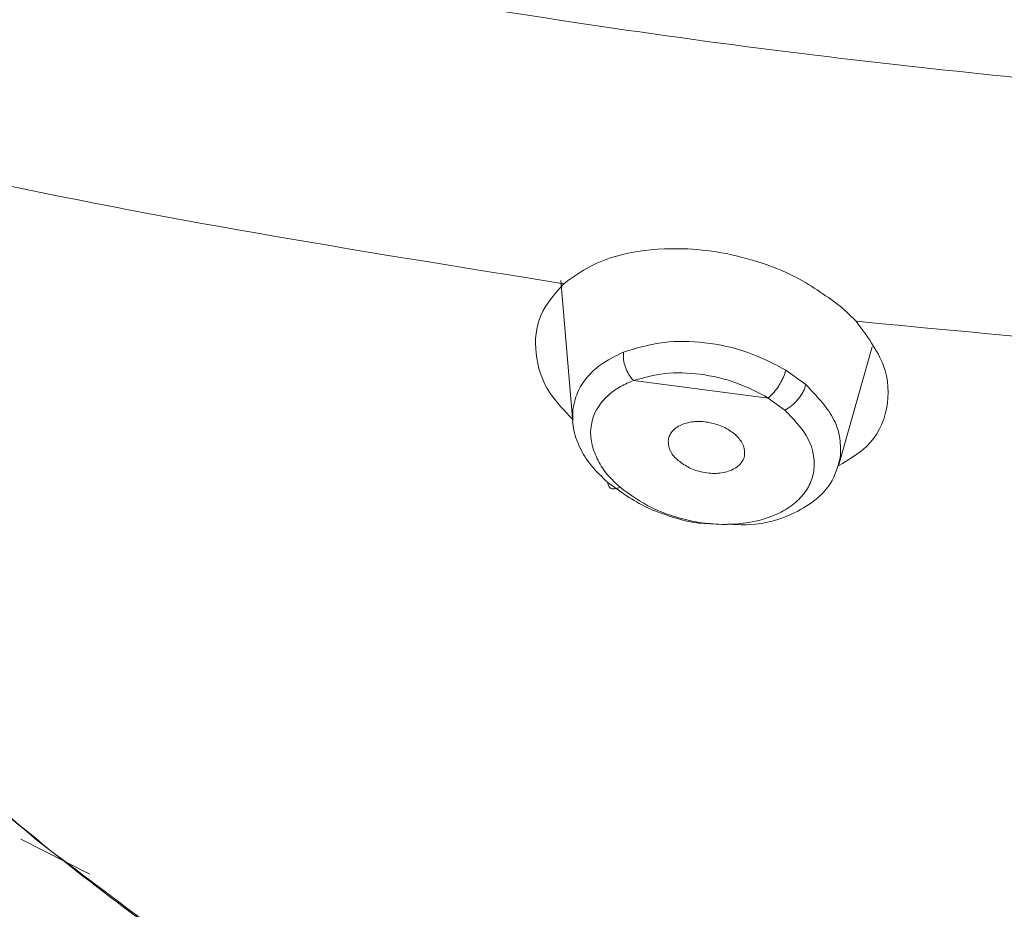
# Model space of a CAD drawing. Units: millimetres. Extents: x 46 to 151, y 115 to 221.
# Drawn here: x 61 to 62, y 191 to 192 of the extents above; entities that cross this region are included whole.
import ezdxf

# ---------------------------------------------------------------- set-up
doc = ezdxf.new("R2010")
doc.units = ezdxf.units.MM
doc.header["$MEASUREMENT"] = 0

# ---------------------------------------------------------------- blocks, each defined once
blk = doc.blocks.new('block 20')
at = {"color": 7, "lineweight": 9, "true_color": 0xffffff}
blk.add_lwpolyline([(61.686, 192.01), (61.6992, 191.8551)], dxfattribs=at)
blk = doc.blocks.new('block 21')
at = {"color": 7, "lineweight": 9, "true_color": 0xffffff}
blk.add_lwpolyline([(61.9902, 191.8073), (62.0267, 191.9374)], dxfattribs=at)
blk = doc.blocks.new('block 256')
at = {"color": 7, "lineweight": 9, "true_color": 0xffffff}
blk.add_open_spline([(61.7375, 191.7891), (61.7312, 191.795), (61.725, 191.801), (61.7198, 191.8073), (61.7145, 191.8137), (61.7104, 191.8205), (61.707, 191.8274), (61.7037, 191.8344), (61.7012, 191.8415), (61.7001, 191.8485), (61.699, 191.8552), (61.6991, 191.8619), (61.6993, 191.8685)], degree=3, knots=[0, 0, 0, 0, 1, 1, 1, 2, 2, 2, 3, 3, 3, 4, 4, 4, 4], dxfattribs=at)
blk = doc.blocks.new('block 257')
at = {"color": 7, "lineweight": 9, "true_color": 0xffffff}
blk.add_open_spline([(61.9924, 191.8187), (61.9897, 191.8079), (61.9871, 191.7971), (61.9809, 191.7875), (61.977, 191.7814), (61.9718, 191.7759), (61.9657, 191.7709), (61.9589, 191.7653), (61.951, 191.7604), (61.9422, 191.7561), (61.9277, 191.7491), (61.9108, 191.7436), (61.8923, 191.7429), (61.8846, 191.7426), (61.8766, 191.7431), (61.8686, 191.7436)], degree=3, knots=[0, 0, 0, 0, 1, 1, 1, 2, 2, 2, 3, 3, 3, 4, 4, 4, 5, 5, 5, 5], dxfattribs=at)
blk = doc.blocks.new('block 258')
at = {"color": 7, "lineweight": 9, "true_color": 0xffffff}
blk.add_open_spline([(61.8497, 191.7443), (61.8455, 191.7443), (61.8413, 191.7443), (61.8371, 191.7447), (61.8272, 191.7455), (61.8172, 191.7484), (61.8074, 191.7516), (61.7981, 191.7546), (61.789, 191.7578), (61.7805, 191.7618), (61.7647, 191.7692), (61.7511, 191.7791), (61.7375, 191.7891)], degree=3, knots=[0, 0, 0, 0, 1, 1, 1, 2, 2, 2, 3, 3, 3, 4, 4, 4, 4], dxfattribs=at)
blk = doc.blocks.new('block 259')
at = {"color": 7, "lineweight": 9, "true_color": 0xffffff}
blk.add_open_spline([(61.8765, 191.8419), (61.8727, 191.8446), (61.8689, 191.8474), (61.8645, 191.8495), (61.86, 191.8518), (61.8548, 191.8534), (61.8496, 191.8545), (61.844, 191.8556), (61.8384, 191.856), (61.8332, 191.8557), (61.8305, 191.8555), (61.8278, 191.8551), (61.8253, 191.8545), (61.8228, 191.8539), (61.8204, 191.8531), (61.8182, 191.8522), (61.816, 191.8512), (61.814, 191.8501), (61.8122, 191.8488), (61.8105, 191.8476), (61.809, 191.8461), (61.8077, 191.8446), (61.8065, 191.8431), (61.8056, 191.8414), (61.8049, 191.8397), (61.8043, 191.8379), (61.8039, 191.8361), (61.8038, 191.8342), (61.8037, 191.8305), (61.8046, 191.8266), (61.8065, 191.8228), (61.8074, 191.8211), (61.8085, 191.8193), (61.8099, 191.8177), (61.8113, 191.816), (61.8131, 191.8144), (61.8148, 191.8129)], degree=3, knots=[0, 0, 0, 0, 1, 1, 1, 2, 2, 2, 3, 3, 3, 4, 4, 4, 5, 5, 5, 6, 6, 6, 7, 7, 7, 8, 8, 8, 9, 9, 9, 10, 10, 10, 11, 11, 11, 12, 12, 12, 12], dxfattribs=at)
blk = doc.blocks.new('block 260')
at = {"color": 7, "lineweight": 9, "true_color": 0xffffff}
blk.add_open_spline([(61.8148, 191.8129), (61.8186, 191.8101), (61.8224, 191.8073), (61.8268, 191.8052), (61.8313, 191.8029), (61.8365, 191.8013), (61.8417, 191.8003), (61.8473, 191.7992), (61.8529, 191.7988), (61.8581, 191.7991), (61.8609, 191.7993), (61.8635, 191.7997), (61.866, 191.8003), (61.8685, 191.8009), (61.8709, 191.8017), (61.8731, 191.8027), (61.8753, 191.8037), (61.8773, 191.8048), (61.8791, 191.8061), (61.8808, 191.8074), (61.8823, 191.8088), (61.8835, 191.8104), (61.8847, 191.8119), (61.8857, 191.8135), (61.8863, 191.8153), (61.8869, 191.817), (61.8873, 191.8189), (61.8873, 191.8208), (61.8875, 191.8245), (61.8866, 191.8283), (61.8846, 191.8321), (61.8837, 191.8338), (61.8826, 191.8355), (61.8813, 191.8371), (61.8799, 191.8388), (61.8782, 191.8403), (61.8765, 191.8419)], degree=3, knots=[0, 0, 0, 0, 1, 1, 1, 2, 2, 2, 3, 3, 3, 4, 4, 4, 5, 5, 5, 6, 6, 6, 7, 7, 7, 8, 8, 8, 9, 9, 9, 10, 10, 10, 11, 11, 11, 12, 12, 12, 12], dxfattribs=at)
blk = doc.blocks.new('block 446')
at = {"color": 7, "lineweight": 9, "true_color": 0xffffff}
blk.add_open_spline([(60.1416, 192.0276), (60.0857, 192.1331), (60.0297, 192.2385), (59.9847, 192.3467), (59.9389, 192.4569), (59.9044, 192.57), (59.8739, 192.6835), (59.8433, 192.7978), (59.8168, 192.9125), (59.7935, 193.0277), (59.7583, 193.2021), (59.7304, 193.3775), (59.7103, 193.5533), (59.6908, 193.7229), (59.6785, 193.8929), (59.6744, 194.063), (59.671, 194.2012), (59.6731, 194.3395), (59.6799, 194.4776), (59.6868, 194.6175), (59.6987, 194.7573), (59.7161, 194.8968), (59.7329, 195.0309), (59.755, 195.1648), (59.7812, 195.298), (59.8093, 195.4413), (59.8423, 195.5839), (59.8809, 195.7259), (59.9169, 195.8583), (59.9579, 195.9901), (60.014, 196.1182), (60.0499, 196.2), (60.0919, 196.2804), (60.1394, 196.3587), (60.187, 196.4371), (60.2401, 196.5135), (60.2984, 196.5875), (60.3566, 196.6614), (60.42, 196.733), (60.4883, 196.8018), (60.5565, 196.8706), (60.6296, 196.9365), (60.7071, 196.9993), (60.7846, 197.0622), (60.8665, 197.1219), (60.9524, 197.1781), (61.0383, 197.2343), (61.1281, 197.2869), (61.2214, 197.3357), (61.3146, 197.3844), (61.4112, 197.4291), (61.5109, 197.4697), (61.6104, 197.5101), (61.7128, 197.5463), (61.8177, 197.5777), (61.9831, 197.6271), (62.1543, 197.6647), (62.3271, 197.6966), (62.504, 197.7294), (62.6824, 197.7562), (62.8617, 197.7793), (63.0431, 197.8026), (63.2253, 197.8221), (63.4081, 197.8379), (63.5884, 197.8535), (63.7691, 197.8657), (63.9502, 197.8728), (64.1298, 197.88), (64.3096, 197.8822), (64.4894, 197.8845)], degree=3, knots=[0, 0, 0, 0, 1, 1, 1, 2, 2, 2, 3, 3, 3, 4, 4, 4, 5, 5, 5, 6, 6, 6, 7, 7, 7, 8, 8, 8, 9, 9, 9, 10, 10, 10, 11, 11, 11, 12, 12, 12, 13, 13, 13, 14, 14, 14, 15, 15, 15, 16, 16, 16, 17, 17, 17, 18, 18, 18, 19, 19, 19, 20, 20, 20, 21, 21, 21, 22, 22, 22, 23, 23, 23, 23], dxfattribs=at)
blk = doc.blocks.new('block 454')
at = {"color": 7, "lineweight": 9, "true_color": 0xffffff}
blk.add_open_spline([(60.7226, 191.3337), (60.8031, 191.2719), (60.8836, 191.2101), (60.9693, 191.1526), (61.039, 191.1059), (61.1122, 191.062), (61.1865, 191.0193), (61.2421, 190.9874), (61.2983, 190.9561), (61.3533, 190.9235), (61.3962, 190.898), (61.4383, 190.8718), (61.4798, 190.8447), (61.5117, 190.8239), (61.5433, 190.8026), (61.5745, 190.781), (61.6279, 190.7439), (61.6802, 190.7056), (61.7312, 190.6661), (61.789, 190.6213), (61.8453, 190.5749), (61.8999, 190.5271), (61.9551, 190.4788), (62.0087, 190.429), (62.0605, 190.3778), (62.1072, 190.3316), (62.1524, 190.2844), (62.1961, 190.236), (62.2513, 190.1747), (62.3041, 190.1117), (62.3547, 190.0469), (62.3889, 190.0031), (62.4222, 189.9584), (62.4539, 189.9128), (62.4832, 189.8706), (62.5113, 189.8275), (62.5394, 189.7845)], degree=3, knots=[0, 0, 0, 0, 1, 1, 1, 2, 2, 2, 3, 3, 3, 4, 4, 4, 5, 5, 5, 6, 6, 6, 7, 7, 7, 8, 8, 8, 9, 9, 9, 10, 10, 10, 11, 11, 11, 12, 12, 12, 12], dxfattribs=at)
blk = doc.blocks.new('block 464')
at = {"color": 7, "lineweight": 9, "true_color": 0xffffff}
blk.add_open_spline([(62.1335, 190.3242), (62.0903, 190.3685), (62.0472, 190.4128), (62.0025, 190.4557), (61.9349, 190.5205), (61.8636, 190.5822), (61.7901, 190.6417), (61.7233, 190.6957), (61.6546, 190.7479), (61.5839, 190.7978), (61.5481, 190.823), (61.5118, 190.8476), (61.4751, 190.8717), (61.4358, 190.8974), (61.396, 190.9225), (61.3554, 190.9467), (61.2993, 190.9801), (61.2416, 191.0116), (61.1854, 191.0447), (61.1171, 191.0849), (61.051, 191.1273), (60.9871, 191.1714), (60.9077, 191.2262), (60.8317, 191.2837), (60.7557, 191.3412)], degree=3, knots=[0, 0, 0, 0, 1, 1, 1, 2, 2, 2, 3, 3, 3, 4, 4, 4, 5, 5, 5, 6, 6, 6, 7, 7, 7, 8, 8, 8, 8], dxfattribs=at)
blk = doc.blocks.new('block 515')
at = {"color": 7, "lineweight": 9, "true_color": 0xffffff}
blk.add_open_spline([(59.973, 192.4769), (59.999, 192.4025), (60.025, 192.3282), (60.057, 192.2553), (60.089, 192.1824), (60.1269, 192.111), (60.169, 192.0412), (60.236, 191.9299), (60.3137, 191.8224), (60.4018, 191.7189), (60.4899, 191.6155), (60.5884, 191.5159), (60.6965, 191.4225), (60.8045, 191.3291), (60.9222, 191.2419), (61.0447, 191.159), (61.1669, 191.0764), (61.294, 190.9982), (61.4199, 190.9179), (61.5453, 190.8379), (61.6694, 190.7558), (61.7841, 190.6645), (61.8984, 190.5735), (62.0034, 190.4732), (62.0995, 190.3667), (62.1959, 190.2599), (62.2834, 190.1468), (62.3677, 190.0309), (62.4521, 189.9149), (62.5332, 189.7962), (62.6059, 189.6725), (62.6135, 189.6596), (62.621, 189.6465), (62.6285, 189.6335)], degree=3, knots=[0, 0, 0, 0, 1, 1, 1, 2, 2, 2, 3, 3, 3, 4, 4, 4, 5, 5, 5, 6, 6, 6, 7, 7, 7, 8, 8, 8, 9, 9, 9, 10, 10, 10, 11, 11, 11, 11], dxfattribs=at)
blk = doc.blocks.new('block 602')
at = {"color": 7, "lineweight": 9, "true_color": 0xffffff}
blk.add_open_spline([(61.1158, 191.3953), (61.0657, 191.4371), (61.0157, 191.4789), (60.9685, 191.5227), (60.9214, 191.5663), (60.8771, 191.6119), (60.835, 191.6584), (60.786, 191.7126), (60.74, 191.768), (60.6975, 191.8248), (60.6561, 191.88), (60.6181, 191.9366), (60.5831, 191.994), (60.5488, 192.0504), (60.5175, 192.1076), (60.4904, 192.1656), (60.4727, 192.2037), (60.4568, 192.2421), (60.4409, 192.2804)], degree=3, knots=[0, 0, 0, 0, 1, 1, 1, 2, 2, 2, 3, 3, 3, 4, 4, 4, 5, 5, 5, 6, 6, 6, 6], dxfattribs=at)
blk = doc.blocks.new('block 692')
at = {"color": 7, "lineweight": 9, "true_color": 0xffffff}
blk.add_open_spline([(61.6894, 192.0066), (61.7007, 192.0147), (61.712, 192.0229), (61.7256, 192.029), (61.735, 192.0333), (61.7455, 192.0366), (61.7566, 192.0391), (61.7747, 192.0432), (61.7944, 192.0452), (61.8147, 192.0449), (61.8284, 192.0448), (61.8425, 192.0436), (61.8565, 192.0414), (61.871, 192.0391), (61.8854, 192.0356), (61.8995, 192.0312), (61.915, 192.0265), (61.9302, 192.0205), (61.9439, 192.0133), (61.9622, 192.0038), (61.978, 191.9921), (61.9938, 191.9804)], degree=3, knots=[0, 0, 0, 0, 1, 1, 1, 2, 2, 2, 3, 3, 3, 4, 4, 4, 5, 5, 5, 6, 6, 6, 7, 7, 7, 7], dxfattribs=at)
blk = doc.blocks.new('block 693')
at = {"color": 7, "lineweight": 9, "true_color": 0xffffff}
blk.add_lwpolyline([(61.9938, 191.9804), (62.0094, 191.9654)], dxfattribs=at)
blk = doc.blocks.new('block 716')
at = {"color": 7, "lineweight": 9, "true_color": 0xffffff}
blk.add_open_spline([(62.8024, 189.9028), (62.7744, 189.9443), (62.7465, 189.9857), (62.7179, 190.0266), (62.6876, 190.0701), (62.6565, 190.1129), (62.6248, 190.1551), (62.5902, 190.201), (62.5548, 190.2462), (62.5183, 190.2905), (62.4809, 190.336), (62.4424, 190.3805), (62.4025, 190.4239), (62.3688, 190.4605), (62.3343, 190.4964), (62.2987, 190.5313), (62.2577, 190.5715), (62.2153, 190.6106), (62.1716, 190.6484), (62.1499, 190.6672), (62.1278, 190.6857), (62.1055, 190.704), (62.0725, 190.7308), (62.039, 190.7571), (62.005, 190.7827), (61.9731, 190.8068), (61.9408, 190.8304), (61.9081, 190.8536), (61.8794, 190.8739), (61.8504, 190.8939), (61.8212, 190.9138), (61.7877, 190.9364), (61.7541, 190.9588), (61.7203, 190.9809), (61.69, 191.0008), (61.6596, 191.0205), (61.6292, 191.0401), (61.6023, 191.0574), (61.5755, 191.0747), (61.5487, 191.092), (61.4988, 191.1242), (61.4491, 191.1565), (61.3999, 191.1893), (61.3693, 191.2098), (61.3388, 191.2305), (61.3088, 191.2515), (61.2695, 191.2789), (61.2309, 191.3068), (61.1931, 191.3354), (61.153, 191.3659), (61.1139, 191.3971), (61.076, 191.4291), (61.049, 191.4519), (61.0226, 191.4751), (60.9969, 191.4987), (60.9625, 191.5303), (60.9292, 191.5627), (60.8971, 191.5956), (60.8408, 191.6535), (60.7882, 191.7134), (60.7397, 191.7748), (60.6983, 191.8274), (60.6598, 191.881), (60.6242, 191.9356), (60.5891, 191.9895), (60.5568, 192.0442), (60.5286, 192.0997), (60.4996, 192.1568), (60.4749, 192.2148), (60.4502, 192.2728)], degree=3, knots=[0, 0, 0, 0, 1, 1, 1, 2, 2, 2, 3, 3, 3, 4, 4, 4, 5, 5, 5, 6, 6, 6, 7, 7, 7, 8, 8, 8, 9, 9, 9, 10, 10, 10, 11, 11, 11, 12, 12, 12, 13, 13, 13, 14, 14, 14, 15, 15, 15, 16, 16, 16, 17, 17, 17, 18, 18, 18, 19, 19, 19, 20, 20, 20, 21, 21, 21, 22, 22, 22, 23, 23, 23, 23], dxfattribs=at)
blk = doc.blocks.new('block 717')
at = {"color": 7, "lineweight": 9, "true_color": 0xffffff}
blk.add_open_spline([(61.6894, 192.0066), (61.6796, 191.9955), (61.6699, 191.9843), (61.6643, 191.9717), (61.6588, 191.959), (61.6575, 191.9449), (61.6591, 191.9304), (61.6607, 191.9158), (61.6653, 191.9008), (61.6746, 191.8867), (61.6812, 191.8769), (61.69, 191.8676), (61.6989, 191.8583)], degree=3, knots=[0, 0, 0, 0, 1, 1, 1, 2, 2, 2, 3, 3, 3, 4, 4, 4, 4], dxfattribs=at)
blk = doc.blocks.new('block 718')
at = {"color": 7, "lineweight": 9, "true_color": 0xffffff}
blk.add_open_spline([(61.9903, 191.8076), (62.0012, 191.814), (62.0122, 191.8204), (62.0205, 191.8283), (62.0327, 191.8398), (62.0394, 191.8544), (62.0425, 191.8698), (62.0456, 191.8854), (62.045, 191.9017), (62.0389, 191.9177), (62.0327, 191.9338), (62.0211, 191.9496), (62.0094, 191.9654)], degree=3, knots=[0, 0, 0, 0, 1, 1, 1, 2, 2, 2, 3, 3, 3, 4, 4, 4, 4], dxfattribs=at)
blk = doc.blocks.new('block 747')
at = {"color": 7, "lineweight": 9, "true_color": 0xffffff}
blk.add_open_spline([(61.1158, 191.3953), (61.1993, 191.3322), (61.2829, 191.2691), (61.3699, 191.2092), (61.4564, 191.1496), (61.5463, 191.0931), (61.6355, 191.0356), (61.7126, 190.9859), (61.7891, 190.9355), (61.8641, 190.8833), (61.9033, 190.856), (61.9422, 190.8282), (61.9804, 190.7998), (62.029, 190.7636), (62.0766, 190.7263), (62.1229, 190.6877), (62.1836, 190.6369), (62.2419, 190.5838), (62.2973, 190.528), (62.3737, 190.451), (62.4444, 190.3691), (62.515, 190.2871)], degree=3, knots=[0, 0, 0, 0, 1, 1, 1, 2, 2, 2, 3, 3, 3, 4, 4, 4, 5, 5, 5, 6, 6, 6, 7, 7, 7, 7], dxfattribs=at)
blk = doc.blocks.new('block 928')
at = {"color": 7, "lineweight": 9, "true_color": 0xffffff}
blk.add_open_spline([(61.7549, 191.9318), (61.7692, 191.9362), (61.7834, 191.9405), (61.7991, 191.9423), (61.8131, 191.944), (61.8282, 191.9437), (61.8434, 191.942), (61.8596, 191.9402), (61.8759, 191.9367), (61.8909, 191.9313), (61.9055, 191.9261), (61.9189, 191.9191), (61.9324, 191.912)], degree=3, knots=[0, 0, 0, 0, 1, 1, 1, 2, 2, 2, 3, 3, 3, 4, 4, 4, 4], dxfattribs=at)
blk = doc.blocks.new('block 929')
at = {"color": 7, "lineweight": 9, "true_color": 0xffffff}
blk.add_open_spline([(61.6993, 191.8685), (61.7006, 191.8749), (61.7019, 191.8813), (61.7044, 191.8873), (61.707, 191.8934), (61.7108, 191.8992), (61.7153, 191.9045), (61.7194, 191.9093), (61.724, 191.9138), (61.7295, 191.9177), (61.737, 191.9231), (61.7459, 191.9275), (61.7549, 191.9318)], degree=3, knots=[0, 0, 0, 0, 1, 1, 1, 2, 2, 2, 3, 3, 3, 4, 4, 4, 4], dxfattribs=at)
blk = doc.blocks.new('block 930')
at = {"color": 7, "lineweight": 9, "true_color": 0xffffff}
blk.add_open_spline([(61.9543, 191.8961), (61.9655, 191.8844), (61.9768, 191.8726), (61.9837, 191.8599), (61.9874, 191.8533), (61.9898, 191.8464), (61.9911, 191.8396), (61.9923, 191.8325), (61.9923, 191.8256), (61.9924, 191.8187)], degree=3, knots=[0, 0, 0, 0, 1, 1, 1, 2, 2, 2, 3, 3, 3, 3], dxfattribs=at)
blk = doc.blocks.new('block 931')
at = {"color": 7, "lineweight": 9, "true_color": 0xffffff}
blk.add_lwpolyline([(61.9324, 191.912), (61.9543, 191.8961)], dxfattribs=at)
blk = doc.blocks.new('block 932')
at = {"color": 7, "lineweight": 9, "true_color": 0xffffff}
blk.add_open_spline([(61.7656, 191.9005), (61.7768, 191.9037), (61.7879, 191.9068), (61.8, 191.9082), (61.8122, 191.9096), (61.8254, 191.9091), (61.8387, 191.9074), (61.852, 191.9057), (61.8654, 191.9027), (61.8778, 191.8982), (61.8902, 191.8937), (61.9017, 191.8876), (61.9132, 191.8815)], degree=3, knots=[0, 0, 0, 0, 1, 1, 1, 2, 2, 2, 3, 3, 3, 4, 4, 4, 4], dxfattribs=at)
blk = doc.blocks.new('block 933')
at = {"color": 7, "lineweight": 9, "true_color": 0xffffff}
blk.add_lwpolyline([(61.7656, 191.9005), (61.9132, 191.8815)], dxfattribs=at)
blk = doc.blocks.new('block 934')
at = {"color": 7, "lineweight": 9, "true_color": 0xffffff}
blk.add_open_spline([(61.7656, 191.9005), (61.7638, 191.9027), (61.7619, 191.9049), (61.7604, 191.9075), (61.759, 191.9099), (61.7578, 191.9125), (61.7569, 191.9152), (61.7559, 191.918), (61.7552, 191.9207), (61.7549, 191.9234), (61.7546, 191.9263), (61.7548, 191.9291), (61.7549, 191.9318)], degree=3, knots=[0, 0, 0, 0, 1, 1, 1, 2, 2, 2, 3, 3, 3, 4, 4, 4, 4], dxfattribs=at)
blk = doc.blocks.new('block 935')
at = {"color": 7, "lineweight": 9, "true_color": 0xffffff}
blk.add_open_spline([(61.9324, 191.912), (61.9316, 191.9095), (61.9309, 191.907), (61.9297, 191.9043), (61.9291, 191.9028), (61.9284, 191.9013), (61.9276, 191.8998), (61.9267, 191.8983), (61.9259, 191.8968), (61.9249, 191.8953), (61.924, 191.8938), (61.923, 191.8923), (61.922, 191.8909), (61.921, 191.8896), (61.9199, 191.8883), (61.9189, 191.8871), (61.917, 191.8849), (61.9151, 191.8832), (61.9132, 191.8815)], degree=3, knots=[0, 0, 0, 0, 1, 1, 1, 2, 2, 2, 3, 3, 3, 4, 4, 4, 5, 5, 5, 6, 6, 6, 6], dxfattribs=at)
blk = doc.blocks.new('block 936')
at = {"color": 7, "lineweight": 9, "true_color": 0xffffff}
blk.add_lwpolyline([(61.9132, 191.8815), (61.9314, 191.8682)], dxfattribs=at)
blk = doc.blocks.new('block 937')
at = {"color": 7, "lineweight": 9, "true_color": 0xffffff}
blk.add_open_spline([(61.9314, 191.8682), (61.9338, 191.8696), (61.9362, 191.8709), (61.9385, 191.8728), (61.9398, 191.8738), (61.9411, 191.875), (61.9423, 191.8762), (61.9435, 191.8774), (61.9447, 191.8788), (61.9458, 191.8801), (61.9469, 191.8815), (61.948, 191.8829), (61.9489, 191.8843), (61.9499, 191.8858), (61.9507, 191.8872), (61.9514, 191.8886), (61.9527, 191.8912), (61.9535, 191.8937), (61.9543, 191.8961)], degree=3, knots=[0, 0, 0, 0, 1, 1, 1, 2, 2, 2, 3, 3, 3, 4, 4, 4, 5, 5, 5, 6, 6, 6, 6], dxfattribs=at)
blk = doc.blocks.new('block 938')
at = {"color": 7, "lineweight": 9, "true_color": 0xffffff}
blk.add_open_spline([(61.9314, 191.8682), (61.9401, 191.8591), (61.9489, 191.85), (61.9547, 191.8404), (61.961, 191.8298), (61.9637, 191.8186), (61.9635, 191.808), (61.9633, 191.8024), (61.9623, 191.797), (61.9605, 191.7919), (61.9586, 191.7867), (61.9559, 191.7817), (61.9524, 191.7771), (61.9489, 191.7726), (61.9446, 191.7683), (61.9397, 191.7645), (61.9347, 191.7607), (61.929, 191.7573), (61.9227, 191.7545), (61.9105, 191.7489), (61.8958, 191.7452), (61.8802, 191.7438), (61.8724, 191.7431), (61.8643, 191.743), (61.856, 191.7435), (61.8478, 191.7439), (61.8395, 191.7449), (61.8312, 191.7465), (61.8234, 191.7481), (61.8156, 191.7501), (61.808, 191.7526), (61.8005, 191.7551), (61.7931, 191.7579), (61.7863, 191.7612), (61.7733, 191.7675), (61.7622, 191.7757), (61.7511, 191.7838)], degree=3, knots=[0, 0, 0, 0, 1, 1, 1, 2, 2, 2, 3, 3, 3, 4, 4, 4, 5, 5, 5, 6, 6, 6, 7, 7, 7, 8, 8, 8, 9, 9, 9, 10, 10, 10, 11, 11, 11, 12, 12, 12, 12], dxfattribs=at)
blk = doc.blocks.new('block 939')
at = {"color": 7, "lineweight": 9, "true_color": 0xffffff}
blk.add_open_spline([(61.7511, 191.7838), (61.7463, 191.7883), (61.7415, 191.7927), (61.7374, 191.7975), (61.7332, 191.8024), (61.7299, 191.8077), (61.7271, 191.813), (61.7242, 191.8186), (61.7219, 191.8243), (61.7205, 191.83), (61.7191, 191.8357), (61.7185, 191.8415), (61.7189, 191.847), (61.7196, 191.8571), (61.7232, 191.8667), (61.7295, 191.8751), (61.7339, 191.8811), (61.7398, 191.8864), (61.7467, 191.891), (61.7509, 191.8938), (61.7555, 191.8963), (61.7605, 191.8984), (61.7617, 191.899), (61.763, 191.8995), (61.7643, 191.9)], degree=3, knots=[0, 0, 0, 0, 1, 1, 1, 2, 2, 2, 3, 3, 3, 4, 4, 4, 5, 5, 5, 6, 6, 6, 7, 7, 7, 8, 8, 8, 8], dxfattribs=at)
blk = doc.blocks.new('block 940')
at = {"color": 7, "lineweight": 9, "true_color": 0xffffff}
blk.add_open_spline([(61.7511, 191.7838), (61.7491, 191.7831), (61.7471, 191.7823), (61.7453, 191.7821), (61.7437, 191.7819), (61.7423, 191.7821), (61.7411, 191.7826), (61.74, 191.7831), (61.7391, 191.7838), (61.7386, 191.7849), (61.7379, 191.786), (61.7377, 191.7875), (61.7375, 191.7891)], degree=3, knots=[0, 0, 0, 0, 1, 1, 1, 2, 2, 2, 3, 3, 3, 4, 4, 4, 4], dxfattribs=at)
blk = doc.blocks.new('block 1191')
at = {"color": 7, "lineweight": 9, "true_color": 0xffffff}
blk.add_open_spline([(61.535, 190.8276), (61.5175, 190.8409), (61.4999, 190.8542), (61.4819, 190.867), (61.3637, 190.9516), (61.2284, 191.0178), (61.104, 191.0942), (60.9808, 191.1698), (60.8682, 191.2555), (60.7557, 191.3412)], degree=3, knots=[0, 0, 0, 0, 1, 1, 1, 2, 2, 2, 3, 3, 3, 3], dxfattribs=at)
blk = doc.blocks.new('block 1199')
at = {"color": 7, "lineweight": 9, "true_color": 0xffffff}
blk.add_open_spline([(64.4894, 197.9395), (64.2818, 197.9365), (64.0742, 197.9335), (63.867, 197.924), (63.6856, 197.9158), (63.5045, 197.9026), (63.324, 197.8857), (63.1386, 197.8684), (62.9538, 197.8471), (62.77, 197.8218), (62.7133, 197.814), (62.6566, 197.8058), (62.6, 197.7973), (62.5411, 197.7884), (62.4823, 197.7792), (62.4236, 197.7696), (62.3678, 197.7604), (62.312, 197.7508), (62.2565, 197.7405), (62.2031, 197.7305), (62.1498, 197.7199), (62.097, 197.7081), (62.0435, 197.6963), (61.9904, 197.6834), (61.9378, 197.6693), (61.8819, 197.6544), (61.8266, 197.6382), (61.7719, 197.6209), (61.7465, 197.6128), (61.7212, 197.6046), (61.696, 197.596), (61.666, 197.5859), (61.6362, 197.5753), (61.6066, 197.5645), (61.579, 197.5544), (61.5516, 197.544), (61.5244, 197.5333), (61.5159, 197.5299), (61.5074, 197.5265), (61.4989, 197.5231), (61.4938, 197.521), (61.4887, 197.5189), (61.4836, 197.5169), (61.4092, 197.4865), (61.3365, 197.4536), (61.2656, 197.4186), (61.1968, 197.3848), (61.1298, 197.349), (61.0647, 197.3113), (61.0021, 197.275), (60.9414, 197.2369), (60.8825, 197.1972), (60.8224, 197.1567), (60.7644, 197.1146), (60.7085, 197.0709), (60.6548, 197.0289), (60.6031, 196.9854), (60.5535, 196.9404), (60.5224, 196.9122), (60.4921, 196.8834), (60.4627, 196.8542), (60.4238, 196.8153), (60.3863, 196.7756), (60.3505, 196.735), (60.3061, 196.6848), (60.2641, 196.6333), (60.2247, 196.5807), (60.1929, 196.5384), (60.1628, 196.4953), (60.1344, 196.4516), (60.1067, 196.4089), (60.0807, 196.3656), (60.0563, 196.3218), (60.0327, 196.2793), (60.0106, 196.2364), (59.9903, 196.1929), (59.9545, 196.1164), (59.9241, 196.0383), (59.8978, 195.9595), (59.8718, 195.8816), (59.8496, 195.8029), (59.8286, 195.7242), (59.8238, 195.7064), (59.8192, 195.6886), (59.8146, 195.6708), (59.8098, 195.6525), (59.8052, 195.6341), (59.8006, 195.6158), (59.7958, 195.5964), (59.791, 195.5771), (59.7864, 195.5577), (59.7817, 195.5383), (59.7772, 195.519), (59.7727, 195.4996), (59.7682, 195.48), (59.7638, 195.4604), (59.7595, 195.4407), (59.7552, 195.421), (59.751, 195.4014), (59.7468, 195.3817), (59.7428, 195.3622), (59.7388, 195.3426), (59.7349, 195.3231), (59.7348, 195.3225), (59.7347, 195.3219), (59.7345, 195.3213), (59.7335, 195.3161), (59.7325, 195.3108), (59.7314, 195.3055), (59.7285, 195.2903), (59.7256, 195.2751), (59.7228, 195.2599), (59.7182, 195.2353), (59.7138, 195.2107), (59.7096, 195.1861), (59.7037, 195.1517), (59.6982, 195.1173), (59.6929, 195.0828), (59.686, 195.0374), (59.6796, 194.9919), (59.6737, 194.9464), (59.6661, 194.8874), (59.6594, 194.8284), (59.6537, 194.7693), (59.6463, 194.6937), (59.6404, 194.618), (59.6361, 194.5423), (59.6309, 194.4509), (59.6278, 194.3595), (59.6269, 194.268), (59.6256, 194.1258), (59.6295, 193.9835), (59.6388, 193.8414), (59.6471, 193.7156), (59.6595, 193.59), (59.676, 193.4646), (59.6905, 193.3545), (59.7081, 193.2447), (59.7291, 193.1353), (59.747, 193.0422), (59.7674, 192.9494), (59.7896, 192.8569), (59.8082, 192.7796), (59.828, 192.7025), (59.8498, 192.6257), (59.8718, 192.5482), (59.8957, 192.4711), (59.924, 192.3949), (59.9455, 192.3368), (59.9695, 192.2792), (59.9964, 192.2224), (60.0156, 192.1821), (60.0362, 192.1422), (60.0584, 192.1029), (60.0718, 192.0792), (60.0858, 192.0556), (60.0998, 192.0321)], degree=3, knots=[0, 0, 0, 0, 1, 1, 1, 2, 2, 2, 3, 3, 3, 4, 4, 4, 5, 5, 5, 6, 6, 6, 7, 7, 7, 8, 8, 8, 9, 9, 9, 10, 10, 10, 11, 11, 11, 12, 12, 12, 13, 13, 13, 14, 14, 14, 15, 15, 15, 16, 16, 16, 17, 17, 17, 18, 18, 18, 19, 19, 19, 20, 20, 20, 21, 21, 21, 22, 22, 22, 23, 23, 23, 24, 24, 24, 25, 25, 25, 26, 26, 26, 27, 27, 27, 28, 28, 28, 29, 29, 29, 30, 30, 30, 31, 31, 31, 32, 32, 32, 33, 33, 33, 34, 34, 34, 35, 35, 35, 36, 36, 36, 37, 37, 37, 38, 38, 38, 39, 39, 39, 40, 40, 40, 41, 41, 41, 42, 42, 42, 43, 43, 43, 44, 44, 44, 45, 45, 45, 46, 46, 46, 47, 47, 47, 48, 48, 48, 49, 49, 49, 50, 50, 50, 51, 51, 51, 52, 52, 52, 52], dxfattribs=at)
blk = doc.blocks.new('block 1216')
at = {"color": 7, "lineweight": 9, "true_color": 0xffffff}
blk.add_lwpolyline([(61.1707, 191.3605), (61.0952, 191.3989)], dxfattribs=at)
blk = doc.blocks.new('block 1234')
at = {"color": 7, "lineweight": 9, "true_color": 0xffffff}
blk.add_lwpolyline([(61.1707, 191.3605), (61.0952, 191.3989)], dxfattribs=at)
blk = doc.blocks.new('block 1369')
at = {"color": 7, "lineweight": 9, "true_color": 0xffffff}
blk.add_open_spline([(60.3509, 192.5927), (60.5516, 192.5376), (60.7522, 192.4825), (60.9571, 192.4346), (61.1333, 192.3933), (61.3126, 192.3574), (61.4939, 192.3261), (61.6495, 192.2992), (61.8065, 192.2758), (61.9646, 192.2566), (62.1021, 192.2399), (62.2405, 192.2264), (62.3788, 192.213)], degree=3, knots=[0, 0, 0, 0, 1, 1, 1, 2, 2, 2, 3, 3, 3, 4, 4, 4, 4], dxfattribs=at)
blk = doc.blocks.new('block 1387')
at = {"color": 7, "lineweight": 9, "true_color": 0xffffff}
blk.add_open_spline([(62.0094, 191.9654), (62.273, 191.9406), (62.5366, 191.9159), (62.8015, 191.8995), (63.0665, 191.8831), (63.3328, 191.8751), (63.599, 191.8698), (63.8551, 191.8647), (64.1111, 191.8621), (64.3671, 191.8596)], degree=3, knots=[0, 0, 0, 0, 1, 1, 1, 2, 2, 2, 3, 3, 3, 3], dxfattribs=at)
blk = doc.blocks.new('block 1388')
at = {"color": 7, "lineweight": 9, "true_color": 0xffffff}
blk.add_open_spline([(60.4502, 192.2728), (60.6513, 192.2179), (60.8524, 192.163), (61.0589, 192.1186), (61.2655, 192.0743), (61.4774, 192.0405), (61.6894, 192.0066)], degree=3, knots=[0, 0, 0, 0, 1, 1, 1, 2, 2, 2, 2], dxfattribs=at)

msp = doc.modelspace()

# ---------------------------------------------------------------- block references
for name in ['block 1199', 'block 446', 'block 1369', 'block 515', 'block 602', 'block 716', 'block 1388', 'block 692', 'block 20', 'block 717', 'block 693', 'block 718', 'block 1387', 'block 928', 'block 21', 'block 929', 'block 934', 'block 935', 'block 931', 'block 932', 'block 933', 'block 939', 'block 937', 'block 930', 'block 936', 'block 256', 'block 938', 'block 259', 'block 260', 'block 257', 'block 258', 'block 940', 'block 1216', 'block 1234', 'block 747', 'block 464', 'block 1191', 'block 454']:
    msp.add_blockref(name, (0, 0))

doc.saveas('drawing.dxf')
